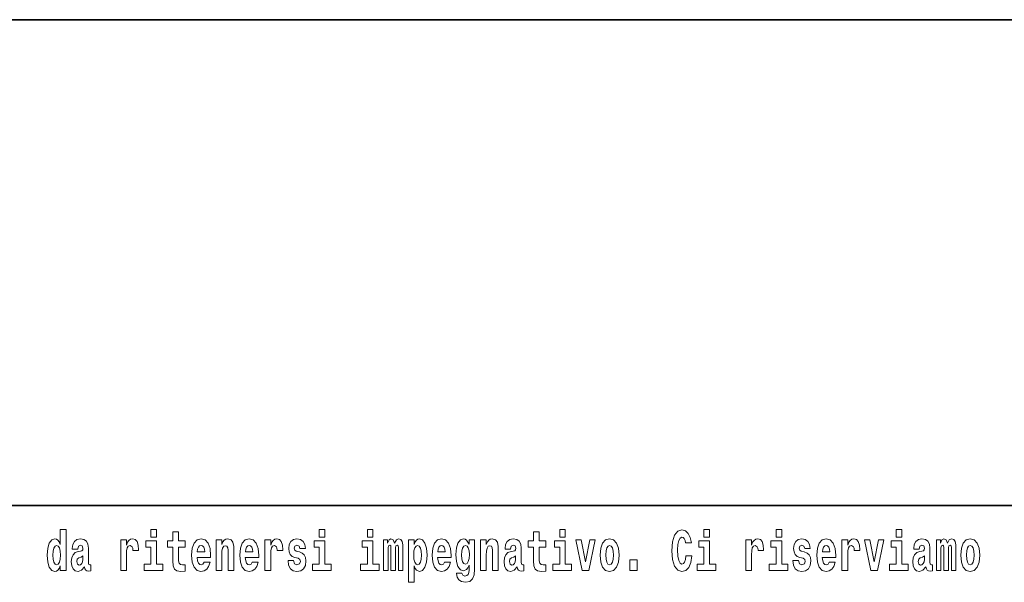
# Model space of a CAD drawing. Extents: x 0 to 420, y 0 to 297.
# Drawn here: x 296 to 323, y 16 to 32 of the extents above; entities that cross this region are included whole.
import ezdxf

# ---------------------------------------------------------------- set-up
doc = ezdxf.new("R2010")
doc.units = 0

msp = doc.modelspace()

# ---------------------------------------------------------------- linework, layer by layer
at = {"color": 7, "lineweight": 35}
for p, q in [((230, 31.5), (410, 31.5)), ((357.812, 18), (281, 18))]:
    msp.add_line(p, q, dxfattribs=at)
at = {"color": 7, "lineweight": 13}
for points in [[(297.262, 16.325), (297.262, 16.193), (297.421, 16.193), (297.421, 17.332), (297.262, 17.332), (297.262, 16.915), (297.23, 16.986), (297.195, 17.037), (297.155, 17.065), (297.108, 17.075), (297.024, 17.043), (296.957, 16.954), (296.914, 16.812), (296.898, 16.62), (296.914, 16.426), (296.957, 16.282), (297.024, 16.193), (297.108, 16.163), (297.156, 16.173), (297.196, 16.201), (297.23, 16.252)], [(299.781, 17.332), (299.781, 17.116), (299.937, 17.116), (299.937, 17.332)], [(300.734, 17.016), (300.544, 17.016), (300.544, 17.265), (300.388, 17.265), (300.388, 17.016), (300.239, 17.016), (300.239, 16.839), (300.388, 16.839), (300.388, 16.46), (300.398, 16.323), (300.433, 16.232), (300.501, 16.181), (300.607, 16.163), (300.734, 16.171), (300.734, 16.352), (300.661, 16.346), (300.601, 16.358), (300.565, 16.396), (300.549, 16.458), (300.544, 16.541), (300.544, 16.839), (300.734, 16.839)], [(304.456, 17.332), (304.456, 17.116), (304.613, 17.116), (304.613, 17.332)], [(305.792, 17.332), (305.792, 17.116), (305.949, 17.116), (305.949, 17.332)], [(310.753, 17.016), (310.563, 17.016), (310.563, 17.265), (310.407, 17.265), (310.407, 17.016), (310.258, 17.016), (310.258, 16.839), (310.407, 16.839), (310.407, 16.46), (310.417, 16.323), (310.452, 16.232), (310.52, 16.181), (310.626, 16.163), (310.753, 16.171), (310.753, 16.352), (310.68, 16.346), (310.62, 16.358), (310.584, 16.396), (310.568, 16.458), (310.563, 16.541), (310.563, 16.839), (310.753, 16.839)], [(311.136, 17.332), (311.136, 17.116), (311.292, 17.116), (311.292, 17.332)], [(314.644, 16.602), (314.631, 16.501), (314.607, 16.428), (314.574, 16.384), (314.533, 16.369), (314.479, 16.393), (314.442, 16.468), (314.42, 16.591), (314.413, 16.764), (314.42, 16.918), (314.443, 17.029), (314.48, 17.095), (314.531, 17.118), (314.567, 17.106), (314.597, 17.078), (314.619, 17.029), (314.634, 16.962), (314.794, 16.962), (314.764, 17.111), (314.707, 17.225), (314.627, 17.298), (314.532, 17.324), (314.414, 17.284), (314.324, 17.173), (314.267, 16.991), (314.247, 16.743), (314.267, 16.495), (314.324, 16.312), (314.414, 16.201), (314.532, 16.163), (314.636, 16.193), (314.719, 16.279), (314.777, 16.417), (314.806, 16.602)], [(315.143, 17.332), (315.143, 17.116), (315.3, 17.116), (315.3, 17.332)], [(317.147, 17.332), (317.147, 17.116), (317.303, 17.116), (317.303, 17.332)], [(320.487, 17.332), (320.487, 17.116), (320.643, 17.116), (320.643, 17.332)], [(297.747, 16.788), (297.765, 16.87), (297.821, 16.899), (297.874, 16.877), (297.891, 16.813), (297.885, 16.764), (297.863, 16.74), (297.823, 16.731), (297.76, 16.721), (297.676, 16.69), (297.615, 16.631), (297.578, 16.547), (297.566, 16.438), (297.578, 16.323), (297.615, 16.236), (297.674, 16.184), (297.754, 16.163), (297.849, 16.197), (297.932, 16.297), (297.945, 16.239), (297.968, 16.201), (298.001, 16.182), (298.049, 16.174), (298.112, 16.187), (298.112, 16.352), (298.086, 16.347), (298.05, 16.368), (298.043, 16.433), (298.043, 16.81), (298.03, 16.926), (297.99, 17.008), (297.92, 17.057), (297.821, 17.075), (297.726, 17.054), (297.655, 16.999), (297.61, 16.912), (297.595, 16.801), (297.595, 16.788)], [(298.94, 17.045), (298.94, 16.193), (299.1, 16.193), (299.1, 16.626), (299.103, 16.74), (299.12, 16.823), (299.151, 16.873), (299.202, 16.891), (299.258, 16.854), (299.274, 16.812), (299.279, 16.753), (299.279, 16.748), (299.434, 16.748), (299.434, 16.763), (299.424, 16.899), (299.395, 16.996), (299.345, 17.053), (299.273, 17.073), (299.215, 17.062), (299.168, 17.03), (299.13, 16.976), (299.1, 16.9), (299.1, 17.045)], [(300.108, 16.369), (299.937, 16.369), (299.937, 17.016), (299.637, 17.016), (299.637, 16.839), (299.781, 16.839), (299.781, 16.369), (299.591, 16.369), (299.591, 16.193), (300.108, 16.193)], [(301.258, 16.422), (301.224, 16.368), (301.177, 16.349), (301.134, 16.362), (301.101, 16.4), (301.077, 16.463), (301.066, 16.55), (301.437, 16.55), (301.438, 16.607), (301.421, 16.808), (301.369, 16.956), (301.285, 17.045), (301.172, 17.075), (301.065, 17.043), (300.981, 16.954), (300.928, 16.81), (300.91, 16.62), (300.928, 16.426), (300.981, 16.282), (301.062, 16.193), (301.169, 16.163), (301.258, 16.179), (301.329, 16.225), (301.383, 16.304), (301.424, 16.422)], [(301.59, 17.045), (301.59, 16.193), (301.749, 16.193), (301.749, 16.617), (301.754, 16.732), (301.77, 16.815), (301.802, 16.864), (301.852, 16.881), (301.893, 16.866), (301.916, 16.824), (301.923, 16.756), (301.926, 16.667), (301.926, 16.193), (302.084, 16.193), (302.084, 16.71), (302.079, 16.862), (302.056, 16.976), (302.005, 17.048), (301.914, 17.073), (301.861, 17.064), (301.817, 17.035), (301.78, 16.986), (301.749, 16.915), (301.749, 17.045)], [(302.593, 16.422), (302.56, 16.368), (302.512, 16.349), (302.47, 16.362), (302.437, 16.4), (302.413, 16.463), (302.402, 16.55), (302.773, 16.55), (302.774, 16.607), (302.757, 16.808), (302.704, 16.956), (302.621, 17.045), (302.508, 17.075), (302.4, 17.043), (302.317, 16.954), (302.264, 16.81), (302.246, 16.62), (302.264, 16.426), (302.317, 16.282), (302.398, 16.193), (302.505, 16.163), (302.593, 16.179), (302.664, 16.225), (302.719, 16.304), (302.76, 16.422)], [(302.947, 17.045), (302.947, 16.193), (303.107, 16.193), (303.107, 16.626), (303.111, 16.74), (303.127, 16.823), (303.158, 16.873), (303.209, 16.891), (303.266, 16.854), (303.281, 16.812), (303.287, 16.753), (303.287, 16.748), (303.441, 16.748), (303.441, 16.763), (303.431, 16.899), (303.402, 16.996), (303.352, 17.053), (303.28, 17.073), (303.223, 17.062), (303.176, 17.03), (303.137, 16.976), (303.107, 16.9), (303.107, 17.045)], [(303.873, 16.531), (303.916, 16.501), (303.932, 16.444), (303.907, 16.374), (303.836, 16.347), (303.768, 16.379), (303.742, 16.468), (303.591, 16.468), (303.606, 16.338), (303.654, 16.241), (303.731, 16.184), (303.835, 16.163), (303.943, 16.184), (304.021, 16.241), (304.07, 16.333), (304.087, 16.457), (304.075, 16.552), (304.041, 16.625), (303.985, 16.677), (303.905, 16.709), (303.818, 16.729), (303.777, 16.756), (303.762, 16.813), (303.781, 16.869), (303.833, 16.892), (303.894, 16.867), (303.918, 16.805), (304.07, 16.805), (304.07, 16.808), (304.054, 16.916), (304.007, 17), (303.933, 17.054), (303.835, 17.073), (303.737, 17.054), (303.666, 16.999), (303.622, 16.913), (303.608, 16.802), (303.619, 16.71), (303.652, 16.637), (303.705, 16.585), (303.778, 16.555)], [(304.784, 16.369), (304.613, 16.369), (304.613, 17.016), (304.312, 17.016), (304.312, 16.839), (304.456, 16.839), (304.456, 16.369), (304.267, 16.369), (304.267, 16.193), (304.784, 16.193)], [(306.119, 16.369), (305.949, 16.369), (305.949, 17.016), (305.648, 17.016), (305.648, 16.839), (305.792, 16.839), (305.792, 16.369), (305.602, 16.369), (305.602, 16.193), (306.119, 16.193)], [(306.655, 16.824), (306.655, 16.193), (306.782, 16.193), (306.782, 16.782), (306.776, 16.905), (306.759, 16.997), (306.722, 17.054), (306.661, 17.075), (306.598, 17.043), (306.546, 16.951), (306.51, 17.041), (306.449, 17.075), (306.394, 17.043), (306.355, 16.954), (306.355, 17.045), (306.24, 17.045), (306.24, 16.193), (306.366, 16.193), (306.366, 16.818), (306.378, 16.875), (306.414, 16.896), (306.44, 16.88), (306.449, 16.835), (306.449, 16.193), (306.573, 16.193), (306.573, 16.818), (306.585, 16.875), (306.621, 16.896), (306.647, 16.88), (306.655, 16.835)], [(306.931, 17.046), (306.931, 15.864), (307.089, 15.864), (307.089, 16.325), (307.12, 16.252), (307.155, 16.201), (307.243, 16.163), (307.327, 16.193), (307.393, 16.282), (307.436, 16.426), (307.453, 16.62), (307.436, 16.812), (307.393, 16.954), (307.327, 17.043), (307.243, 17.075), (307.195, 17.065), (307.155, 17.037), (307.12, 16.986), (307.089, 16.915), (307.089, 17.046)], [(307.937, 16.422), (307.904, 16.368), (307.856, 16.349), (307.814, 16.362), (307.78, 16.4), (307.756, 16.463), (307.745, 16.55), (308.117, 16.55), (308.118, 16.607), (308.1, 16.808), (308.048, 16.956), (307.965, 17.045), (307.851, 17.075), (307.744, 17.043), (307.661, 16.954), (307.607, 16.81), (307.59, 16.62), (307.607, 16.426), (307.661, 16.282), (307.742, 16.193), (307.848, 16.163), (307.937, 16.179), (308.008, 16.225), (308.062, 16.304), (308.103, 16.422)], [(308.62, 16.203), (308.614, 16.132), (308.594, 16.079), (308.558, 16.049), (308.505, 16.038), (308.442, 16.059), (308.421, 16.116), (308.272, 16.116), (308.272, 16.113), (308.287, 16.008), (308.334, 15.93), (308.412, 15.883), (308.519, 15.865), (308.637, 15.889), (308.716, 15.956), (308.759, 16.071), (308.773, 16.232), (308.773, 17.046), (308.62, 17.046), (308.62, 16.921), (308.55, 17.037), (308.509, 17.065), (308.461, 17.075), (308.376, 17.043), (308.31, 16.956), (308.266, 16.818), (308.251, 16.637), (308.266, 16.444), (308.31, 16.301), (308.376, 16.213), (308.461, 16.182), (308.547, 16.217), (308.583, 16.266), (308.62, 16.339)], [(308.938, 17.045), (308.938, 16.193), (309.096, 16.193), (309.096, 16.617), (309.101, 16.732), (309.117, 16.815), (309.15, 16.864), (309.199, 16.881), (309.241, 16.866), (309.263, 16.824), (309.271, 16.756), (309.273, 16.667), (309.273, 16.193), (309.431, 16.193), (309.431, 16.71), (309.426, 16.862), (309.404, 16.976), (309.353, 17.048), (309.262, 17.073), (309.208, 17.064), (309.164, 17.035), (309.127, 16.986), (309.096, 16.915), (309.096, 17.045)], [(309.77, 16.788), (309.788, 16.87), (309.844, 16.899), (309.896, 16.877), (309.914, 16.813), (309.907, 16.764), (309.885, 16.74), (309.845, 16.731), (309.783, 16.721), (309.699, 16.69), (309.638, 16.631), (309.601, 16.547), (309.589, 16.438), (309.601, 16.323), (309.638, 16.236), (309.697, 16.184), (309.776, 16.163), (309.872, 16.197), (309.955, 16.297), (309.967, 16.239), (309.991, 16.201), (310.024, 16.182), (310.072, 16.174), (310.135, 16.187), (310.135, 16.352), (310.108, 16.347), (310.073, 16.368), (310.066, 16.433), (310.066, 16.81), (310.053, 16.926), (310.013, 17.008), (309.943, 17.057), (309.844, 17.075), (309.749, 17.054), (309.678, 16.999), (309.632, 16.912), (309.618, 16.801), (309.618, 16.788)], [(311.463, 16.369), (311.292, 16.369), (311.292, 17.016), (310.991, 17.016), (310.991, 16.839), (311.136, 16.839), (311.136, 16.369), (310.946, 16.369), (310.946, 16.193), (311.463, 16.193)], [(311.585, 17.045), (311.764, 16.193), (311.947, 16.193), (312.123, 17.045), (311.975, 17.045), (311.857, 16.433), (311.734, 17.045)], [(312.258, 16.618), (312.276, 16.423), (312.328, 16.281), (312.412, 16.193), (312.522, 16.163), (312.632, 16.193), (312.716, 16.281), (312.768, 16.423), (312.787, 16.618), (312.768, 16.812), (312.716, 16.956), (312.631, 17.043), (312.521, 17.075), (312.412, 17.043), (312.328, 16.956), (312.276, 16.812)], [(315.47, 16.369), (315.3, 16.369), (315.3, 17.016), (314.999, 17.016), (314.999, 16.839), (315.143, 16.839), (315.143, 16.369), (314.953, 16.369), (314.953, 16.193), (315.47, 16.193)], [(316.306, 17.045), (316.306, 16.193), (316.466, 16.193), (316.466, 16.626), (316.469, 16.74), (316.486, 16.823), (316.517, 16.873), (316.568, 16.891), (316.624, 16.854), (316.64, 16.812), (316.645, 16.753), (316.645, 16.748), (316.8, 16.748), (316.8, 16.763), (316.79, 16.899), (316.761, 16.996), (316.711, 17.053), (316.639, 17.073), (316.581, 17.062), (316.534, 17.03), (316.496, 16.976), (316.466, 16.9), (316.466, 17.045)], [(317.474, 16.369), (317.303, 16.369), (317.303, 17.016), (317.003, 17.016), (317.003, 16.839), (317.147, 16.839), (317.147, 16.369), (316.957, 16.369), (316.957, 16.193), (317.474, 16.193)], [(317.899, 16.531), (317.942, 16.501), (317.958, 16.444), (317.934, 16.374), (317.863, 16.347), (317.795, 16.379), (317.768, 16.468), (317.617, 16.468), (317.633, 16.338), (317.681, 16.241), (317.757, 16.184), (317.861, 16.163), (317.969, 16.184), (318.048, 16.241), (318.097, 16.333), (318.113, 16.457), (318.101, 16.552), (318.068, 16.625), (318.011, 16.677), (317.931, 16.709), (317.845, 16.729), (317.804, 16.756), (317.788, 16.813), (317.807, 16.869), (317.859, 16.892), (317.92, 16.867), (317.945, 16.805), (318.097, 16.805), (318.097, 16.808), (318.08, 16.916), (318.033, 17), (317.959, 17.054), (317.861, 17.073), (317.764, 17.054), (317.693, 16.999), (317.648, 16.913), (317.634, 16.802), (317.645, 16.71), (317.678, 16.637), (317.732, 16.585), (317.805, 16.555)], [(318.624, 16.422), (318.59, 16.368), (318.543, 16.349), (318.501, 16.362), (318.467, 16.4), (318.443, 16.463), (318.432, 16.55), (318.803, 16.55), (318.805, 16.607), (318.787, 16.808), (318.735, 16.956), (318.651, 17.045), (318.538, 17.075), (318.431, 17.043), (318.347, 16.954), (318.294, 16.81), (318.276, 16.62), (318.294, 16.426), (318.347, 16.282), (318.428, 16.193), (318.535, 16.163), (318.624, 16.179), (318.695, 16.225), (318.749, 16.304), (318.79, 16.422)], [(318.978, 17.045), (318.978, 16.193), (319.137, 16.193), (319.137, 16.626), (319.141, 16.74), (319.157, 16.823), (319.188, 16.873), (319.239, 16.891), (319.296, 16.854), (319.312, 16.812), (319.317, 16.753), (319.317, 16.748), (319.471, 16.748), (319.471, 16.763), (319.461, 16.899), (319.432, 16.996), (319.383, 17.053), (319.31, 17.073), (319.253, 17.062), (319.206, 17.03), (319.167, 16.976), (319.137, 16.9), (319.137, 17.045)], [(319.6, 17.045), (319.779, 16.193), (319.962, 16.193), (320.138, 17.045), (319.991, 17.045), (319.872, 16.433), (319.749, 17.045)], [(320.814, 16.369), (320.643, 16.369), (320.643, 17.016), (320.342, 17.016), (320.342, 16.839), (320.487, 16.839), (320.487, 16.369), (320.297, 16.369), (320.297, 16.193), (320.814, 16.193)], [(321.125, 16.788), (321.142, 16.87), (321.199, 16.899), (321.251, 16.877), (321.269, 16.813), (321.262, 16.764), (321.24, 16.74), (321.2, 16.731), (321.138, 16.721), (321.054, 16.69), (320.992, 16.631), (320.956, 16.547), (320.944, 16.438), (320.956, 16.323), (320.992, 16.236), (321.051, 16.184), (321.131, 16.163), (321.227, 16.197), (321.31, 16.297), (321.322, 16.239), (321.345, 16.201), (321.379, 16.182), (321.426, 16.174), (321.49, 16.187), (321.49, 16.352), (321.463, 16.347), (321.427, 16.368), (321.421, 16.433), (321.421, 16.81), (321.407, 16.926), (321.367, 17.008), (321.298, 17.057), (321.199, 17.075), (321.103, 17.054), (321.032, 16.999), (320.987, 16.912), (320.973, 16.801), (320.973, 16.788)], [(322.018, 16.824), (322.018, 16.193), (322.144, 16.193), (322.144, 16.782), (322.139, 16.905), (322.121, 16.997), (322.084, 17.054), (322.023, 17.075), (321.96, 17.043), (321.908, 16.951), (321.872, 17.041), (321.811, 17.075), (321.756, 17.043), (321.717, 16.954), (321.717, 17.045), (321.603, 17.045), (321.603, 16.193), (321.728, 16.193), (321.728, 16.818), (321.74, 16.875), (321.776, 16.896), (321.802, 16.88), (321.811, 16.835), (321.811, 16.193), (321.936, 16.193), (321.936, 16.818), (321.948, 16.875), (321.983, 16.896), (322.009, 16.88), (322.018, 16.835)], [(322.277, 16.618), (322.295, 16.423), (322.347, 16.281), (322.43, 16.193), (322.541, 16.163), (322.651, 16.193), (322.734, 16.281), (322.787, 16.423), (322.805, 16.618), (322.787, 16.812), (322.734, 16.956), (322.65, 17.043), (322.54, 17.075), (322.43, 17.043), (322.347, 16.956), (322.295, 16.812)], [(297.161, 16.885), (297.207, 16.867), (297.24, 16.818), (297.262, 16.734), (297.27, 16.62), (297.262, 16.504), (297.24, 16.42), (297.206, 16.369), (297.161, 16.354), (297.118, 16.369), (297.085, 16.42), (297.064, 16.504), (297.057, 16.62), (297.064, 16.734), (297.085, 16.816), (297.118, 16.867)], [(301.275, 16.713), (301.069, 16.713), (301.078, 16.786), (301.101, 16.842), (301.133, 16.877), (301.172, 16.889), (301.213, 16.877), (301.245, 16.843), (301.265, 16.788)], [(302.611, 16.713), (302.405, 16.713), (302.414, 16.786), (302.437, 16.842), (302.469, 16.877), (302.508, 16.889), (302.549, 16.877), (302.581, 16.843), (302.601, 16.788)], [(307.19, 16.885), (307.232, 16.867), (307.266, 16.816), (307.287, 16.734), (307.294, 16.62), (307.287, 16.504), (307.266, 16.42), (307.232, 16.369), (307.19, 16.354), (307.144, 16.369), (307.109, 16.422), (307.088, 16.507), (307.081, 16.626), (307.088, 16.737), (307.11, 16.818), (307.145, 16.867)], [(307.955, 16.713), (307.748, 16.713), (307.757, 16.786), (307.78, 16.842), (307.813, 16.877), (307.851, 16.889), (307.892, 16.877), (307.925, 16.843), (307.945, 16.788)], [(308.517, 16.371), (308.474, 16.387), (308.439, 16.434), (308.417, 16.512), (308.41, 16.62), (308.417, 16.734), (308.438, 16.816), (308.473, 16.867), (308.517, 16.885), (308.562, 16.867), (308.597, 16.818), (308.618, 16.74), (308.627, 16.637), (308.619, 16.522), (308.597, 16.439), (308.563, 16.387)], [(312.522, 16.886), (312.567, 16.869), (312.6, 16.818), (312.62, 16.734), (312.628, 16.62), (312.62, 16.504), (312.6, 16.42), (312.567, 16.369), (312.522, 16.354), (312.477, 16.369), (312.444, 16.422), (312.424, 16.507), (312.417, 16.626), (312.424, 16.737), (312.445, 16.818), (312.478, 16.869)], [(318.641, 16.713), (318.435, 16.713), (318.444, 16.786), (318.467, 16.842), (318.499, 16.877), (318.538, 16.889), (318.579, 16.877), (318.611, 16.843), (318.631, 16.788)], [(322.541, 16.886), (322.586, 16.869), (322.619, 16.818), (322.639, 16.734), (322.647, 16.62), (322.639, 16.504), (322.619, 16.42), (322.586, 16.369), (322.541, 16.354), (322.496, 16.369), (322.463, 16.422), (322.443, 16.507), (322.436, 16.626), (322.443, 16.737), (322.464, 16.818), (322.497, 16.869)], [(297.889, 16.498), (297.88, 16.433), (297.857, 16.384), (297.823, 16.352), (297.782, 16.342), (297.736, 16.369), (297.719, 16.439), (297.733, 16.507), (297.773, 16.544), (297.84, 16.563), (297.889, 16.596)], [(309.912, 16.498), (309.903, 16.433), (309.88, 16.384), (309.845, 16.352), (309.804, 16.342), (309.759, 16.369), (309.742, 16.439), (309.755, 16.507), (309.795, 16.544), (309.863, 16.563), (309.912, 16.596)], [(313.088, 16.485), (313.088, 16.193), (313.292, 16.193), (313.292, 16.485)], [(321.267, 16.498), (321.258, 16.433), (321.234, 16.384), (321.2, 16.352), (321.159, 16.342), (321.113, 16.369), (321.097, 16.439), (321.11, 16.507), (321.15, 16.544), (321.218, 16.563), (321.267, 16.596)]]:
    msp.add_lwpolyline(points, close=True, dxfattribs=at)

doc.saveas('drawing.dxf')
